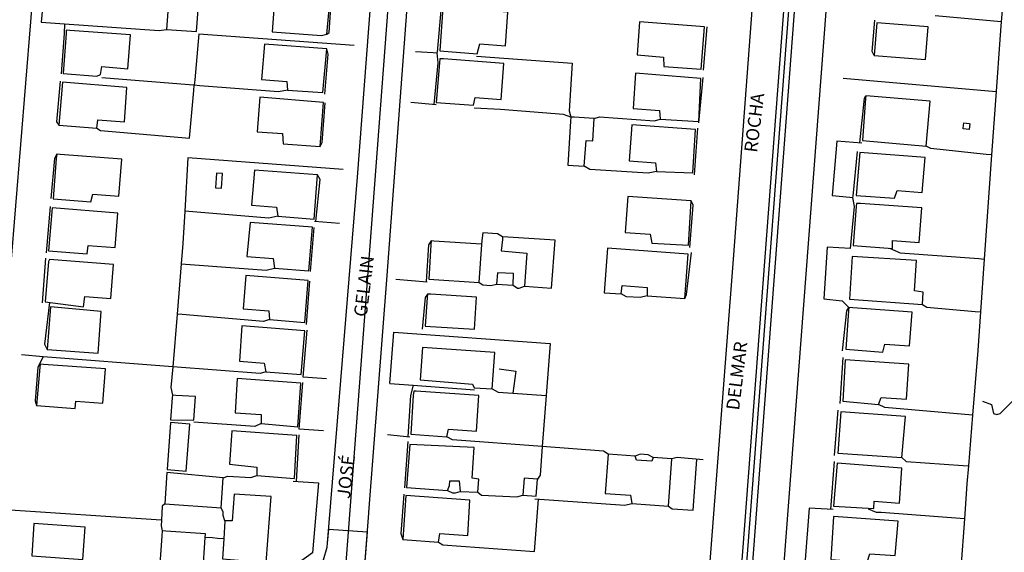
# Model space of a CAD drawing. Units: millimetres. Extents: x 187939 to 190353, y 1677060 to 1679834.
# Drawn here: x 189469 to 189658, y 1678566 to 1678668 of the extents above; entities that cross this region are included whole.
import ezdxf
from ezdxf.enums import TextEntityAlignment as Align

# ---------------------------------------------------------------- set-up
doc = ezdxf.new("R2010")
doc.units = ezdxf.units.MM
for name, color, linetype in [('V-CANTEIRO', 6, 'Continuous'), ('V-CRUZAMENTO', 1, 'Continuous'), ('V-EDIFICACAO', 7, 'Continuous'), ('V-EIXO_DE_LOGRADOURO', 3, 'Continuous'), ('V-LOTE', 30, 'Continuous'), ('V-NOME_DOS_LOGRADOUROS', 7, 'Continuous'), ('V-QUADRA', 2, 'Continuous'), ('V-TESTADA', 250, 'Continuous'), ('V-VALETA', 171, 'Continuous')]:
    doc.layers.add(name, color=color, linetype=linetype)

msp = doc.modelspace()

# ---------------------------------------------------------------- linework, layer by layer
at = {"layer": 'V-CANTEIRO'}
msp.add_lwpolyline([(189607.15, 1678533.98), (189607.1, 1678533.87), (189606.97, 1678533.86), (189606.37, 1678533.84), (189605.8, 1678533.82), (189605.44, 1678534.27), (189619.93, 1678724.88), (189623.22, 1678769.16), (189625.08, 1678794.1), (189625.42, 1678800.87), (189625.61, 1678801.45), (189625.858, 1678801.896), (189626.189, 1678802.112), (189626.609, 1678802.048), (189627.016, 1678801.832), (189627.17, 1678801.33), (189626.95, 1678795.25), (189625.05, 1678772.35), (189624.63, 1678766.17), (189621.86, 1678724.88), (189607.48, 1678534.67)], close=True, dxfattribs=at)
at = {"layer": 'V-CRUZAMENTO'}
msp.add_lwpolyline([(189527.43, 1678564.72), (189528.12, 1678567.19), (189528.18, 1678567.94), (189528.18, 1678567.94), (189528.4, 1678570.637), (189535.772, 1678570.085), (189534.71, 1678556.28)], dxfattribs=at)
at = {"layer": 'V-EDIFICACAO'}
for points in [[(189497.99, 1678675.79), (189497.94, 1678675.17), (189497.26, 1678666.52), (189503.04, 1678666.12), (189503.73, 1678675.43), (189499.07, 1678675.72), (189497.99, 1678675.79)], [(189528.89, 1678671.66), (189529.49, 1678671.61), (189529.63, 1678673.64), (189519.1, 1678674.41), (189518.14, 1678674.48), (189518.1, 1678673.87), (189517.56, 1678666.04), (189527.05, 1678665.32), (189528.03, 1678665.61), (189528.61, 1678671.68)], [(189550.29, 1678670.7), (189549.71, 1678662.37), (189556.87, 1678661.79), (189557.42, 1678663.71), (189562.33, 1678663.35), (189562.77, 1678669.83), (189550.29, 1678670.7)], [(189478.7, 1678666.32), (189478.048, 1678666.343), (189478.01, 1678665.71), (189477.47, 1678658.04), (189483.91, 1678657.53), (189484.64, 1678657.86), (189484.89, 1678659.39), (189489.84, 1678658.95), (189490.35, 1678665.46)], [(189588.04, 1678667.97), (189587.61, 1678661.61), (189592.66, 1678661.17), (189592.74, 1678659.39), (189599.9, 1678658.88), (189600.52, 1678666.99), (189588.04, 1678667.97)], [(189633.58, 1678667.79), (189633.07, 1678661.5), (189642.93, 1678660.73), (189643.44, 1678667.02), (189633.58, 1678667.79)], [(189516.06, 1678663.68), (189515.52, 1678656.88), (189520.36, 1678656.51), (189520.47, 1678654.88), (189527.3, 1678654.4), (189528.07, 1678662.77), (189516.06, 1678663.68)], [(189549.72, 1678660.869), (189549.65, 1678660.12), (189549.05, 1678652.48), (189556.205, 1678651.951), (189556.205, 1678651.951), (189556.51, 1678653.42), (189561.53, 1678653.06), (189562, 1678659.97), (189550.43, 1678660.83), (189549.72, 1678660.869)], [(189587.28, 1678658.08), (189586.81, 1678651.35), (189591.9, 1678650.95), (189592.01, 1678649.31), (189599.451, 1678648.867), (189599.451, 1678648.867), (189599.79, 1678657.1), (189587.28, 1678658.08)], [(189477.29, 1678656.4), (189476.64, 1678648.11), (189483.91, 1678647.57), (189484.09, 1678649.17), (189489.19, 1678648.77), (189489.66, 1678655.35), (189477.29, 1678656.4)], [(189515.19, 1678653.49), (189514.65, 1678646.84), (189519.52, 1678646.51), (189519.66, 1678644.58), (189526.76, 1678644.07), (189527.41, 1678652.51), (189515.19, 1678653.49)], [(189631.47, 1678653.79), (189631.44, 1678653.34), (189630.82, 1678645.17), (189643.04, 1678644.11), (189643.84, 1678652.77), (189632.34, 1678653.72), (189631.47, 1678653.79)], [(189574.88, 1678649.68), (189574.83, 1678648.89), (189574.3, 1678640.44), (189577.42, 1678640.25), (189577.79, 1678645.2), (189579.06, 1678645.13), (189579.32, 1678649.42), (189575.48, 1678649.64), (189574.88, 1678649.68)], [(189586.55, 1678648.18), (189586.08, 1678641.31), (189591.14, 1678640.91), (189591.32, 1678639.27), (189598.311, 1678638.987), (189598.311, 1678638.987), (189598.77, 1678647.31), (189586.55, 1678648.18)], [(189476.2, 1678642.55), (189476.13, 1678641.71), (189475.51, 1678634), (189482.78, 1678633.42), (189483.11, 1678634.91), (189488.13, 1678634.51), (189488.68, 1678641.6), (189476.89, 1678642.5), (189476.2, 1678642.55)], [(189630.31, 1678642.87), (189629.65, 1678634.65), (189636.96, 1678634.11), (189637.47, 1678635.6), (189642.28, 1678635.2), (189642.86, 1678641.93), (189630.31, 1678642.87)], [(189506.86, 1678638.91), (189506.68, 1678636.14), (189507.81, 1678636.04), (189507.99, 1678638.84), (189506.86, 1678638.91)], [(189514.14, 1678639.49), (189513.59, 1678632.76), (189518.39, 1678632.4), (189518.61, 1678630.65), (189525.59, 1678630.11), (189526.25, 1678638.58), (189514.14, 1678639.49)], [(189585.83, 1678634.47), (189585.32, 1678627.56), (189590.08, 1678627.23), (189590.41, 1678625.49), (189597.456, 1678625.138), (189597.456, 1678625.138), (189597.94, 1678633.6), (189585.83, 1678634.47)], [(189636.578, 1678624.468), (189636.578, 1678624.468), (189636.6, 1678626.03), (189641.69, 1678625.63), (189642.2, 1678632.25), (189630.43, 1678633.08), (189629.671, 1678633.092), (189629.64, 1678632.53), (189629.07, 1678625.02), (189636.578, 1678624.468)], [(189475.33, 1678632.29), (189474.64, 1678624), (189482.02, 1678623.45), (189482.27, 1678625.05), (189487.44, 1678624.65), (189487.95, 1678631.27), (189475.33, 1678632.29)], [(189513.34, 1678629.49), (189512.72, 1678622.91), (189517.74, 1678622.58), (189517.99, 1678620.72), (189524.61, 1678620.21), (189525.27, 1678628.54), (189513.34, 1678629.49)], [(189561.78, 1678626.69), (189561.73, 1678626.2), (189561.53, 1678624), (189566.4, 1678623.6), (189565.97, 1678617.23), (189571.17, 1678616.83), (189571.86, 1678626.07), (189562.79, 1678626.63), (189561.78, 1678626.69)], [(189557.7, 1678625.28), (189548.6, 1678625.88), (189548.07, 1678625.92), (189548.02, 1678625.18), (189547.6, 1678618.58), (189557.27, 1678617.92), (189557.78, 1678625.27)], [(189581.9, 1678624.51), (189581.28, 1678615.99), (189584.52, 1678615.78), (189584.7, 1678617.38), (189589.5, 1678616.98), (189589.5, 1678615.41), (189596.77, 1678614.9), (189597.39, 1678623.41), (189581.9, 1678624.51)], [(189628.85, 1678622.91), (189628.34, 1678614.72), (189642.35, 1678613.74), (189642.46, 1678616.1), (189640.82, 1678616.36), (189641.18, 1678622.14), (189628.85, 1678622.91)], [(189474.82, 1678622.36), (189474.6, 1678622), (189473.98, 1678614.21), (189481.37, 1678613.3), (189481.58, 1678615.27), (189486.6, 1678614.9), (189487.11, 1678621.38), (189474.82, 1678622.36)], [(189512.5, 1678619.3), (189511.99, 1678612.9), (189516.94, 1678612.54), (189517.01, 1678610.87), (189523.85, 1678610.28), (189524.47, 1678618.36), (189512.5, 1678619.3)], [(189560.8, 1678619.81), (189560.58, 1678617.63), (189563.78, 1678617.41), (189563.86, 1678619.67), (189560.8, 1678619.81)], [(189547.38, 1678615.74), (189547.33, 1678615.08), (189546.94, 1678609.56), (189556.36, 1678608.98), (189556.76, 1678615.12), (189548, 1678615.7), (189547.38, 1678615.74)], [(189475, 1678613.27), (189474.35, 1678605.08), (189484.13, 1678604.36), (189484.75, 1678612.36), (189475, 1678613.27)], [(189628.2, 1678613.16), (189628.15, 1678612.49), (189627.62, 1678605.19), (189634.75, 1678604.61), (189635.15, 1678606.1), (189639.87, 1678605.77), (189640.38, 1678612.25), (189628.97, 1678613.1), (189628.2, 1678613.16)], [(189511.74, 1678609.63), (189511.26, 1678602.83), (189515.99, 1678602.46), (189516.32, 1678600.83), (189523.12, 1678600.32), (189523.85, 1678608.65), (189511.74, 1678609.63)], [(189546.4, 1678605.45), (189545.96, 1678599.26), (189556, 1678598.46), (189556.33, 1678597.74), (189559.75, 1678597.52), (189560.26, 1678604.54), (189546.4, 1678605.45)], [(189473.69, 1678602.23), (189473.028, 1678602.281), (189472.99, 1678601.72), (189472.34, 1678594.35), (189479.73, 1678593.77), (189479.87, 1678595.19), (189485.04, 1678594.79), (189485.55, 1678601.37)], [(189627.51, 1678603.12), (189627.04, 1678595.15), (189633.91, 1678594.54), (189634.42, 1678595.88), (189639.26, 1678595.59), (189639.73, 1678602.25), (189627.51, 1678603.12)], [(189510.86, 1678599.55), (189510.43, 1678592.94), (189515.45, 1678592.61), (189515.41, 1678590.9), (189522.47, 1678590.24), (189523.05, 1678598.65), (189510.86, 1678599.55)], [(189545.19, 1678597.11), (189544.716, 1678597.115), (189544.63, 1678596.29), (189544.14, 1678588.82), (189551.05, 1678588.35), (189551.38, 1678589.84), (189556.76, 1678589.44), (189557.2, 1678596.24)], [(189498.42, 1678596.32), (189498.38, 1678595.82), (189498.06, 1678591.63), (189502.5, 1678591.55), (189502.82, 1678596.06), (189499.05, 1678596.28), (189498.42, 1678596.32)], [(189626.71, 1678593.15), (189626.09, 1678585.22), (189638.42, 1678584.39), (189639.07, 1678592.21), (189626.71, 1678593.15)], [(189498.06, 1678591.08), (189497.41, 1678582.06), (189501.04, 1678581.77), (189501.73, 1678590.75), (189498.06, 1678591.08)], [(189509.81, 1678589.52), (189509.34, 1678583.08), (189514.61, 1678582.53), (189514.61, 1678580.9), (189521.81, 1678580.35), (189522.28, 1678588.57), (189509.81, 1678589.52)], [(189544, 1678586.86), (189543.34, 1678578.6), (189551.2, 1678578.06), (189551.56, 1678578.97), (189551.67, 1678579.88), (189553.45, 1678579.88), (189553.64, 1678577.88), (189557.02, 1678577.7), (189557.24, 1678580.2), (189555.96, 1678580.39), (189556.33, 1678586.32), (189544, 1678586.86)], [(189587.46, 1678583.84), (189587.21, 1678584.64), (189582.04, 1678585.01), (189581.46, 1678577.48), (189586.3, 1678577.15), (189586.55, 1678575.55), (189593.61, 1678575.04), (189594.23, 1678584.13), (189590.66, 1678584.39), (189590.41, 1678583.66), (189587.46, 1678583.84)], [(189633.032, 1678574.598), (189633.032, 1678574.598), (189633.07, 1678576.02), (189637.91, 1678575.62), (189638.42, 1678582.35), (189625.98, 1678583.3), (189625.29, 1678575.04)], [(189497.33, 1678581.51), (189496.93, 1678575.51), (189507.77, 1678574.71), (189508.17, 1678580.46), (189497.33, 1678581.51)], [(189565.89, 1678580.39), (189565.64, 1678577.15), (189568.22, 1678576.97), (189568.44, 1678580.2), (189565.89, 1678580.39)], [(189508.27, 1678568.75), (189508.03, 1678564.93), (189516.43, 1678564.24), (189517.34, 1678576.86), (189510.28, 1678577.37), (189509.88, 1678572.2), (189508.5, 1678572.2)], [(189543.2, 1678577.11), (189542.62, 1678568.64), (189549.49, 1678568.13), (189549.71, 1678569.77), (189555.09, 1678569.4), (189555.49, 1678576.2), (189543.2, 1678577.11)], [(189625.29, 1678573.04), (189624.74, 1678564.78), (189631.76, 1678564.27), (189632.27, 1678565.91), (189637.11, 1678565.58), (189637.66, 1678572.17), (189625.29, 1678573.04)], [(189471.8, 1678571.69), (189471.4, 1678565.51), (189481.22, 1678564.82), (189481.66, 1678571), (189471.8, 1678571.69)], [(189495.87, 1678562.2), (189495.4, 1678555.8), (189503.77, 1678555.18), (189504.7, 1678569.05), (189504.75, 1678569.73), (189497.16, 1678570.26), (189496.46, 1678570.31), (189496.38, 1678569.26)]]:
    msp.add_lwpolyline(points, close=True, dxfattribs=at)
at = {"layer": 'V-EIXO_DE_LOGRADOURO'}
for points in [[(189543.84, 1678724.81), (189532.2, 1678570.88)], [(189606.37, 1678533.84), (189620.87, 1678724.88)], [(189532.2, 1678570.88), (189531.64, 1678563.41)]]:
    msp.add_lwpolyline(points, dxfattribs=at)
at = {"layer": 'V-LOTE'}
for points in [[(189659.27, 1678688.38), (189657.47, 1678667.94)], [(189474.16, 1678678.08), (189473.24, 1678667.87)], [(189657.47, 1678667.94), (189644.76, 1678669.13)], [(189473.24, 1678667.87), (189477.7, 1678667.55)], [(189477.7, 1678667.55), (189495.87, 1678666.27)], [(189495.87, 1678666.27), (189497.26, 1678666.52)], [(189657.47, 1678667.94), (189657.17, 1678664.54), (189656.47, 1678654.6)], [(189503.45, 1678665.67), (189502.72, 1678656.81), (189502.59, 1678655.79)], [(189503.45, 1678665.67), (189533.28, 1678663.48)], [(189545.04, 1678662.29), (189548.43, 1678662.09), (189549.18, 1678662.04)], [(189556.76, 1678661.35), (189575.1, 1678660), (189574.54, 1678650.89), (189574.88, 1678649.68)], [(189502.59, 1678655.79), (189501.64, 1678655.87), (189484.88, 1678657.19)], [(189627.11, 1678657.15), (189656.47, 1678654.6)], [(189483.91, 1678647.57), (189484.62, 1678647.12), (189501.67, 1678645.65), (189502.5, 1678654.81), (189502.59, 1678655.79)], [(189520.47, 1678654.88), (189518.75, 1678654.52), (189503.64, 1678655.71), (189502.59, 1678655.79)], [(189656.47, 1678654.6), (189655.61, 1678642.42)], [(189549.01, 1678652.03), (189544.19, 1678652.46)], [(189574.88, 1678649.68), (189573.48, 1678650.19), (189561.4, 1678651.17), (189556.29, 1678651.42)], [(189579.32, 1678649.42), (189580.39, 1678649.75), (189590.93, 1678648.95)], [(189590.93, 1678648.95), (189592.01, 1678649.31)], [(189650.29, 1678648.57), (189651.28, 1678648.43), (189651.43, 1678648.41), (189651.29, 1678647.33), (189650.14, 1678647.41), (189650.16, 1678647.57), (189650.29, 1678648.57)], [(189625.89, 1678645.07), (189625.02, 1678634.64)], [(189630.73, 1678644.71), (189625.89, 1678645.07)], [(189643.96, 1678643.67), (189643.04, 1678644.11)], [(189655.61, 1678642.42), (189654.6, 1678642.53), (189643.96, 1678643.67)], [(189531.21, 1678639.64), (189501.38, 1678641.85), (189500.78, 1678631.63)], [(189655.61, 1678642.42), (189654.19, 1678622.45)], [(189591.32, 1678639.27), (189589.7, 1678638.93), (189578.51, 1678639.66), (189577.42, 1678640.25)], [(189625.02, 1678634.64), (189628.43, 1678634.3), (189629.01, 1678634.24)], [(189500.78, 1678631.63), (189500.42, 1678625.44), (189500.09, 1678621.51)], [(189518.61, 1678630.65), (189516.93, 1678630.32), (189500.78, 1678631.63)], [(189530.49, 1678629.28), (189525.7, 1678629.67)], [(189561.78, 1678626.69), (189560.79, 1678627.27), (189557.96, 1678627.48), (189557.85, 1678626.52), (189557.7, 1678625.28)], [(189624.07, 1678624.7), (189623.45, 1678614.81)], [(189628.51, 1678624.46), (189624.07, 1678624.7)], [(189636.05, 1678624.55), (189638.05, 1678623.66), (189653.19, 1678622.53), (189654.19, 1678622.45)], [(189500.09, 1678621.51), (189499.3, 1678611.86)], [(189500.09, 1678621.51), (189516.38, 1678620.33), (189517.99, 1678620.72)], [(189654.19, 1678622.45), (189653.47, 1678612.32)], [(189541.28, 1678618.58), (189547.33, 1678618.09)], [(189557.27, 1678617.92), (189557.96, 1678617.5), (189559.54, 1678617.36)], [(189559.54, 1678617.36), (189560.58, 1678617.63)], [(189563.78, 1678617.41), (189564.62, 1678616.88)], [(189564.95, 1678616.88), (189565.97, 1678617.23)], [(189564.62, 1678616.88), (189564.95, 1678616.88)], [(189585.53, 1678615.23), (189584.52, 1678615.78)], [(189589.5, 1678615.41), (189588.16, 1678615.05)], [(189588.16, 1678615.05), (189585.53, 1678615.23)], [(189623.45, 1678614.81), (189626.97, 1678614.42), (189628.2, 1678613.16)], [(189642.35, 1678613.74), (189643.19, 1678613.23), (189652.47, 1678612.41), (189653.47, 1678612.32)], [(189499.3, 1678611.86), (189498.46, 1678601.79)], [(189500.3, 1678611.78), (189499.3, 1678611.86)], [(189515.9, 1678610.48), (189500.3, 1678611.78)], [(189653.47, 1678612.32), (189652.95, 1678604.91), (189651.95, 1678592.52)], [(189517.01, 1678610.87), (189515.9, 1678610.48)], [(189540.11, 1678598.58), (189540.91, 1678608.41)], [(189540.91, 1678608.41), (189570.89, 1678606.24), (189570.13, 1678596.27)], [(189473.63, 1678603.71), (189469.45, 1678604.04)], [(189498.46, 1678601.79), (189473.63, 1678603.71)], [(189498.46, 1678601.79), (189498.13, 1678597.82), (189498.42, 1678596.32)], [(189515.27, 1678600.49), (189498.46, 1678601.79)], [(189516.32, 1678600.83), (189515.27, 1678600.49)], [(189561.14, 1678601.36), (189564.33, 1678600.93), (189563.77, 1678596.73)], [(189527.96, 1678599.46), (189523.5, 1678599.8)], [(189540.11, 1678598.58), (189544.6, 1678598.24)], [(189544.6, 1678598.24), (189556.4, 1678597.37)], [(189559.75, 1678597.52), (189560.91, 1678596.94), (189563.77, 1678596.73)], [(189563.77, 1678596.73), (189570.13, 1678596.27)], [(189570.13, 1678596.27), (189569.38, 1678586.46)], [(189651.95, 1678592.52), (189635.15, 1678593.99), (189633.91, 1678594.54)], [(189515.41, 1678590.9), (189514.23, 1678590.31), (189502.51, 1678591.13)], [(189651.95, 1678592.52), (189651.16, 1678582.76)], [(189527.39, 1678589.46), (189522.75, 1678589.78)], [(189543.96, 1678588.29), (189539.67, 1678588.72)], [(189552.13, 1678587.78), (189551.05, 1678588.35)], [(189569.38, 1678586.46), (189552.13, 1678587.78)], [(189569.38, 1678586.46), (189568.96, 1678580.96), (189568.44, 1678580.2)], [(189582.04, 1678585.01), (189581.14, 1678585.56), (189569.38, 1678586.46)], [(189588.17, 1678585.02), (189587.21, 1678584.64)], [(189589.68, 1678584.9), (189588.17, 1678585.02)], [(189590.66, 1678584.39), (189589.68, 1678584.9)], [(189595.29, 1678584.35), (189594.23, 1678584.13)], [(189600.25, 1678583.93), (189595.29, 1678584.35)], [(189598.34, 1678574.24), (189599.08, 1678584)], [(189638.42, 1678584.39), (189639.2, 1678583.62)], [(189639.2, 1678583.62), (189650.16, 1678582.83)], [(189650.16, 1678582.83), (189651.16, 1678582.76)], [(189651.16, 1678582.76), (189650.88, 1678579.29), (189650.41, 1678572.59)], [(189526.42, 1678579.52), (189525.31, 1678566.09), (189506.72, 1678552.71)], [(189508.17, 1678580.46), (189509.04, 1678580.81)], [(189509.04, 1678580.81), (189513.43, 1678580.52)], [(189513.43, 1678580.52), (189514.61, 1678580.9)], [(189521.6, 1678579.84), (189526.42, 1678579.52)], [(189551.2, 1678578.06), (189552.14, 1678577.61)], [(189552.14, 1678577.61), (189552.76, 1678577.57), (189553.64, 1678577.88)], [(189557.02, 1678577.7), (189557.73, 1678577.15)], [(189557.73, 1678577.15), (189564.51, 1678576.82), (189565.64, 1678577.15)], [(189567.92, 1678566.37), (189568.64, 1678576.4)], [(189567.95, 1678576.45), (189585.24, 1678575.24), (189586.55, 1678575.55)], [(189495.29, 1678572.4), (189466.33, 1678574.36)], [(189496.47, 1678575.03), (189496.29, 1678572.33)], [(189496.93, 1678575.51), (189496.47, 1678575.03)], [(189508.18, 1678573.89), (189507.77, 1678574.71)], [(189508.14, 1678573.22), (189508.18, 1678573.89)], [(189593.61, 1678575.04), (189594.31, 1678574.53), (189598.34, 1678574.24)], [(189620.58, 1678574.66), (189619.83, 1678564.75)], [(189625.23, 1678574.39), (189620.58, 1678574.66)], [(189650.41, 1678572.59), (189634.44, 1678573.8), (189633.53, 1678573.81), (189632.02, 1678574.49)], [(189496.29, 1678572.33), (189495.29, 1678572.4)], [(189496.29, 1678572.33), (189496.22, 1678571.26), (189496.46, 1678570.31)], [(189508.5, 1678572.2), (189508.14, 1678573.22)], [(189650.41, 1678572.59), (189649.74, 1678563.16)], [(189506.09, 1678568.94), (189504.7, 1678569.05)], [(189508.27, 1678568.75), (189507.06, 1678568.85), (189506.09, 1678568.94)], [(189549.49, 1678568.13), (189550.32, 1678567.59), (189567.92, 1678566.37)]]:
    msp.add_lwpolyline(points, dxfattribs=at)
at = {"layer": 'V-QUADRA'}
for points in [[(189464.46, 1678519.36), (189472.54, 1678524.95), (189525.07, 1678562.56), (189525.07, 1678562.56), (189525.52, 1678562.88), (189526.76, 1678563.84), (189527.43, 1678564.72), (189528.12, 1678567.19), (189528.18, 1678567.94), (189528.18, 1678567.94), (189533.91, 1678638.13), (189540.5, 1678724.8)], [(189475.5, 1678724.74), (189471.17, 1678667.99), (189466.35, 1678609.15)], [(189547.45, 1678724.81), (189539.57, 1678619.29), (189536.06, 1678573.83), (189536.06, 1678573.83), (189536.05, 1678573.7), (189536.05, 1678573.7), (189534.71, 1678556.28)], [(189598.84, 1678528.83), (189606.18, 1678623.24), (189613.76, 1678724.87)], [(189624.31, 1678676.75), (189613.77, 1678538.08)]]:
    msp.add_lwpolyline(points, dxfattribs=at)
at = {"layer": 'V-TESTADA'}
for points in [[(189528.03, 1678665.61), (189528.47, 1678665.92), (189528.89, 1678671.66)], [(189549.97, 1678670.93), (189549.19, 1678662.12), (189549.18, 1678662.04)], [(189633.07, 1678661.5), (189632.72, 1678662.26), (189633.18, 1678668.3)], [(189477.7, 1678667.55), (189477.62, 1678665.71)], [(189600.34, 1678658.68), (189601.03, 1678666.99)], [(189477.62, 1678665.71), (189477.03, 1678658.01)], [(189528.33, 1678661.73), (189528.07, 1678662.77)], [(189527.67, 1678654.07), (189528.33, 1678661.73)], [(189549.18, 1678662.04), (189549.33, 1678660.12), (189548.57, 1678652.07)], [(189599.42, 1678648.59), (189600.24, 1678657.28)], [(189476.87, 1678656.55), (189476.14, 1678648.79)], [(189630.34, 1678644.74), (189631.24, 1678653.34), (189631.47, 1678653.79)], [(189527.15, 1678644.82), (189527.75, 1678652.45)], [(189476.14, 1678648.79), (189476.64, 1678648.11)], [(189598.59, 1678638.62), (189599.26, 1678647.57)], [(189526.76, 1678644.07), (189527.15, 1678644.82)], [(189476.2, 1678642.55), (189475.8, 1678641.71), (189475.1, 1678634.08)], [(189629.01, 1678634.24), (189629.04, 1678634.53), (189629.88, 1678643.11)], [(189525.96, 1678629.65), (189526.76, 1678637.74), (189526.25, 1678638.58)], [(189628.51, 1678624.46), (189629.33, 1678632.53), (189629.01, 1678634.24)], [(189474.94, 1678632.56), (189474.18, 1678623.67)], [(189597.73, 1678624.66), (189598.35, 1678632.8), (189597.94, 1678633.6)], [(189524.91, 1678620.06), (189525.62, 1678628.5)], [(189548.07, 1678625.92), (189547.54, 1678625.18), (189547.1, 1678618.11)], [(189597.06, 1678615.63), (189598.02, 1678623.71)], [(189474.08, 1678622.59), (189473.39, 1678614.02)], [(189524.16, 1678609.88), (189524.8, 1678618.22)], [(189547.38, 1678615.74), (189546.9, 1678615.08), (189546.31, 1678608.97)], [(189596.77, 1678614.9), (189597.06, 1678615.63)], [(189474.84, 1678614.1), (189473.86, 1678606.13)], [(189627.01, 1678604.86), (189627.86, 1678612.49), (189628.2, 1678613.16)], [(189523.5, 1678599.8), (189524.24, 1678608.83)], [(189473.86, 1678606.13), (189474.35, 1678605.08)], [(189473.63, 1678603.71), (189472.61, 1678601.72)], [(189626.54, 1678594.71), (189627.11, 1678603.59)], [(189472.61, 1678601.72), (189472.08, 1678595.27)], [(189522.76, 1678589.78), (189523.42, 1678598.77)], [(189544.6, 1678598.24), (189544.12, 1678596.29)], [(189472.08, 1678595.27), (189472.34, 1678594.35)], [(189544.12, 1678596.29), (189543.57, 1678588.33)], [(189625.49, 1678584.74), (189626.19, 1678593.44)], [(189522.21, 1678579.8), (189522.75, 1678588.72)], [(189543.6, 1678587.44), (189542.97, 1678578.56)], [(189624.77, 1678574.42), (189625.46, 1678583.6)], [(189542.81, 1678577.35), (189542.25, 1678569.79), (189542.62, 1678568.64)]]:
    msp.add_lwpolyline(points, dxfattribs=at)
at = {"layer": 'V-VALETA'}
msp.add_lwpolyline([(189653.84, 1678595.18), (189655.58, 1678594.54), (189656, 1678592.84), (189656.61, 1678592.61), (189657.23, 1678592.84), (189659.89, 1678595.43), (189660.57, 1678595.79), (189662.17, 1678596.08), (189663.62, 1678595.74), (189668.01, 1678593.84), (189669.19, 1678593.04), (189669.78, 1678592.63)], dxfattribs=at)

# ---------------------------------------------------------------- texts
at = {"layer": 'V-NOME_DOS_LOGRADOUROS'}
for s, p in [('ROCHA', (189611.38, 1678642.69)), ('GELAIN', (189536.46, 1678611.16)), ('DELMAR', (189607.92, 1678593.24)), ('JOSÉ', (189533.23, 1678576.26))]:
    msp.add_text(s, height=2.5, rotation=83, dxfattribs=at).set_placement(p, align=Align.BOTTOM_LEFT)

doc.saveas('drawing.dxf')
